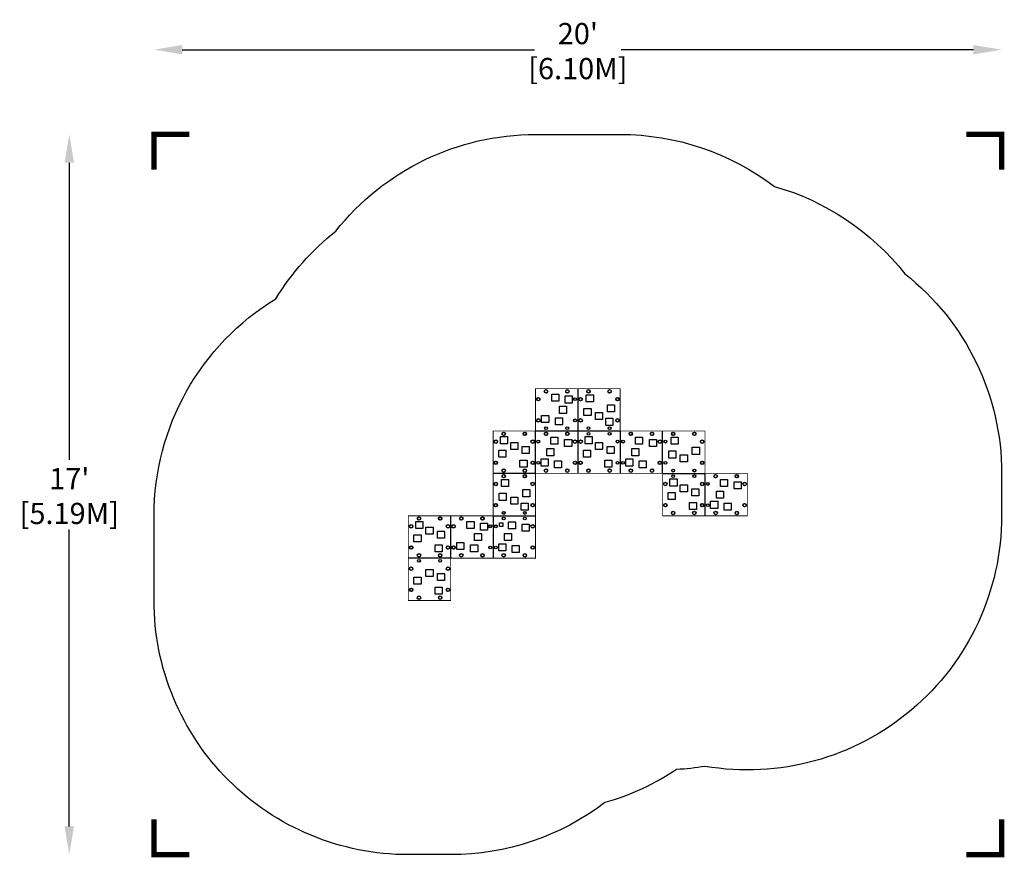
# Model space of a CAD drawing. Extents: x -116 to 163, y -79 to 159.
import ezdxf

# ---------------------------------------------------------------- set-up
doc = ezdxf.new("R2010")
doc.units = 0
doc.header["$LTSCALE"] = 5
doc.header["$MEASUREMENT"] = 0
doc.linetypes.add('DASHED', pattern=[0.75, 0.5, -0.25])
doc.layers.get('Defpoints').update_dxf_attribs({"linetype": 'CONTINUOUS'})
for name, color, linetype in [('PW_DIMS_ASTM', 30, 'CONTINUOUS'), ('PW_FallZone_ASTM', 30, 'DASHED'), ('PW_STRUCTURE', 140, 'CONTINUOUS')]:
    doc.layers.add(name, color=color, linetype=linetype)
doc.styles.add('PW-DIMS', font='arial.ttf', dxfattribs={"width": 0.8, "height": 6})
doc.dimstyles.new('PW-DETAIL', dxfattribs={"dimtxt": 8, "dimasz": 8, "dimexe": 3, "dimexo": 2, "dimgap": 1.5, "dimtad": 0, "dimtih": 1, "dimtoh": 1, "dimrnd": 1, "dimzin": 12, "dimdsep": 46, "dimlunit": 3, "dimtxsty": 'PW-DIMS', "dimcen": 0.03, "dimse1": 1, "dimse2": 1, "dimclrd": 256, "dimclre": 256, "dimclrt": 256, "dimadec": 0, "dimazin": 0, "dimtfac": 0.2, "dimtix": 1, "dimtofl": 0, "dimtmove": 0, "dimatfit": 3, "dimfxl": 1, "dimtolj": 1, "dimtzin": 0, "dimarcsym": 0})

# ---------------------------------------------------------------- blocks, each defined once
blk = doc.blocks.new('*D9')
at = {"layer": 'Defpoints', "color": 0, "transparency": 16777216}
for p in [(30, 126, 0), (-102, -78), (-6, -78, 0)]:
    blk.add_point(p, dxfattribs=at)
at = {"layer": 'PW_DIMS_ASTM', "lineweight": -2, "transparency": 16777216}
for p, q in [((-102, 118), (-102, 33.86)), ((-102, -70), (-102, 14.14))]:
    blk.add_line(p, q, dxfattribs=at)
at = {"layer": 'PW_DIMS_ASTM', "transparency": 16777216}
for points in [[(-103.33, 118), (-100.67, 118), (-102, 126)], [(-103.33, -70), (-100.67, -70), (-102, -78)]]:
    blk.add_solid(points, dxfattribs=at)
at = {"layer": 'PW_DIMS_ASTM', "transparency": 16777216, "char_height": 6, "attachment_point": 5, "style": 'PW-DIMS'}
for s, insert in [("\\A1;17'", (-102, 28.51)), ('\\A1;[5.19M]', (-102, 18.65))]:
    blk.add_mtext(s, dxfattribs=dict(at, insert=insert))
blk = doc.blocks.new('*D10')
at = {"layer": 'Defpoints', "color": 0, "transparency": 16777216}
for p in [(162, 150), (162, 30, 0), (-78, 18, 0)]:
    blk.add_point(p, dxfattribs=at)
at = {"layer": 'PW_DIMS_ASTM', "lineweight": -2, "transparency": 16777216}
for p, q in [((-70, 150), (29.76, 150)), ((154, 150), (54.24, 150))]:
    blk.add_line(p, q, dxfattribs=at)
at = {"layer": 'PW_DIMS_ASTM', "transparency": 16777216}
for points in [[(-70, 151.33), (-70, 148.67), (-78, 150)], [(154, 151.33), (154, 148.67), (162, 150)]]:
    blk.add_solid(points, dxfattribs=at)
at = {"layer": 'PW_DIMS_ASTM', "transparency": 16777216, "char_height": 6, "attachment_point": 5, "style": 'PW-DIMS'}
for s, insert in [("\\A1;20'", (42, 154.56)), ('\\A1;[6.10M]', (42, 144.65))]:
    blk.add_mtext(s, dxfattribs=dict(at, insert=insert))

msp = doc.modelspace()

# ---------------------------------------------------------------- linework, layer by layer
at = {"layer": 'PW_DIMS_ASTM', "linetype": 'Continuous', "const_width": 1.5}
for points in [[(-68, 126), (-78, 126), (-78, 116)], [(162, 116), (162, 126), (152, 126)], [(-78, -68), (-78, -78), (-68, -78)], [(152, -78), (162, -78), (162, -68)]]:
    msp.add_lwpolyline(points, dxfattribs=at)
at = {"layer": 'PW_FallZone_ASTM', "linetype": 'ByBlock'}
msp.add_lwpolyline([(-78, -5.999), (-78, 18, -0.2615665), (-43.477, 79.477, -0.0892508), (-26.557, 98.557, -0.2298078), (30.001, 126), (54, 126, -0.1642212), (97.635, 111.271, -0.1581319), (134.558, 86.556, -0.2297994), (162, 30), (162, 18, -0.4641556), (77.999, -52.993, -0.0280964), (69.964, -53.891, -0.0782145), (49.635, -63.271, -0.1642219), (6, -78), (-6, -78, -0.4142162)], format="xyb", close=True, dxfattribs=at)
at = {"layer": 'PW_STRUCTURE', "const_width": 0.25}
msp.add_lwpolyline([(-6, -6), (-6, 18), (18, 18), (18, 42), (30, 42), (30, 54), (54, 54), (54, 42), (78, 42), (78, 30), (90, 30), (90, 18), (66, 18), (66, 30), (30, 30), (30, 6), (6, 6), (6, -6)], close=True, dxfattribs=at)
at = {"layer": 'PW_STRUCTURE'}
for points in [[(42, 54), (42, 30)], [(30, 30), (30, 42)], [(30, 42), (54, 42)], [(54, 42), (54, 30)], [(66, 30), (66, 42)], [(30, 30), (18, 30)], [(66, 30), (78, 30)], [(78, 30), (78, 18)], [(6, 6), (6, 18)], [(18, 18), (18, 6)], [(18, 18), (30, 18)], [(6, 6), (-6, 6)]]:
    msp.add_lwpolyline(points, dxfattribs=at)
for points in [[(36.61, 52.41), (36.61, 50.41), (34.61, 50.41), (34.61, 52.41)], [(40.41, 51.92), (40.41, 49.92), (38.41, 49.92), (38.41, 51.92)], [(46.39, 50.25), (44.39, 50.25), (44.39, 52.25), (46.39, 52.25)], [(38.76, 49), (38.76, 47), (36.76, 47), (36.76, 49)], [(45.74, 46.35), (43.74, 46.35), (43.74, 48.35), (45.74, 48.35)], [(52.41, 47.39), (50.41, 47.39), (50.41, 49.39), (52.41, 49.39)], [(33.75, 46.39), (33.75, 44.39), (31.75, 44.39), (31.75, 46.39)], [(37.65, 45.74), (37.65, 43.74), (35.65, 43.74), (35.65, 45.74)], [(49, 45.24), (47, 45.24), (47, 47.24), (49, 47.24)], [(51.92, 43.59), (49.92, 43.59), (49.92, 45.59), (51.92, 45.59)], [(20.08, 40.41), (22.08, 40.41), (22.08, 38.41), (20.08, 38.41)], [(34.35, 38.26), (34.35, 40.26), (36.35, 40.26), (36.35, 38.26)], [(38.25, 37.61), (38.25, 39.61), (40.25, 39.61), (40.25, 37.61)], [(44.08, 40.41), (46.08, 40.41), (46.08, 38.41), (44.08, 38.41)], [(58.35, 38.26), (58.35, 40.26), (60.35, 40.26), (60.35, 38.26)], [(62.25, 37.61), (62.25, 39.61), (64.25, 39.61), (64.25, 37.61)], [(70.39, 38.25), (68.39, 38.25), (68.39, 40.25), (70.39, 40.25)], [(19.59, 36.61), (21.59, 36.61), (21.59, 34.61), (19.59, 34.61)], [(23, 38.76), (25, 38.76), (25, 36.76), (23, 36.76)], [(26.26, 37.65), (28.26, 37.65), (28.26, 35.65), (26.26, 35.65)], [(33.24, 35), (33.24, 37), (35.24, 37), (35.24, 35)], [(43.59, 36.61), (45.59, 36.61), (45.59, 34.61), (43.59, 34.61)], [(47, 38.76), (49, 38.76), (49, 36.76), (47, 36.76)], [(50.26, 37.65), (52.26, 37.65), (52.26, 35.65), (50.26, 35.65)], [(57.24, 35), (57.24, 37), (59.24, 37), (59.24, 35)], [(69.74, 34.35), (67.74, 34.35), (67.74, 36.35), (69.74, 36.35)], [(76.41, 35.39), (74.41, 35.39), (74.41, 37.39), (76.41, 37.39)], [(25.61, 33.75), (27.61, 33.75), (27.61, 31.75), (25.61, 31.75)], [(31.59, 32.08), (31.59, 34.08), (33.59, 34.08), (33.59, 32.08)], [(35.39, 31.59), (35.39, 33.59), (37.39, 33.59), (37.39, 31.59)], [(49.61, 33.75), (51.61, 33.75), (51.61, 31.75), (49.61, 31.75)], [(55.59, 32.08), (55.59, 34.08), (57.59, 34.08), (57.59, 32.08)], [(59.39, 31.59), (59.39, 33.59), (61.39, 33.59), (61.39, 31.59)], [(73, 33.24), (71, 33.24), (71, 35.24), (73, 35.24)], [(22.39, 26.25), (20.39, 26.25), (20.39, 28.25), (22.39, 28.25)], [(68.08, 28.41), (70.08, 28.41), (70.08, 26.41), (68.08, 26.41)], [(82.35, 26.26), (82.35, 28.26), (84.35, 28.26), (84.35, 26.26)], [(28.41, 23.39), (26.41, 23.39), (26.41, 25.39), (28.41, 25.39)], [(71, 26.76), (73, 26.76), (73, 24.76), (71, 24.76)], [(74.26, 25.65), (76.26, 25.65), (76.26, 23.65), (74.26, 23.65)], [(86.25, 25.61), (86.25, 27.61), (88.25, 27.61), (88.25, 25.61)], [(21.74, 22.35), (19.74, 22.35), (19.74, 24.35), (21.74, 24.35)], [(25, 21.24), (23, 21.24), (23, 23.24), (25, 23.24)], [(67.59, 24.61), (69.59, 24.61), (69.59, 22.61), (67.59, 22.61)], [(81.24, 23), (81.24, 25), (83.24, 25), (83.24, 23)], [(27.92, 19.59), (25.92, 19.59), (25.92, 21.59), (27.92, 21.59)], [(73.61, 21.75), (75.61, 21.75), (75.61, 19.75), (73.61, 19.75)], [(79.59, 20.08), (79.59, 22.08), (81.59, 22.08), (81.59, 20.08)], [(83.39, 19.59), (83.39, 21.59), (85.39, 21.59), (85.39, 19.59)], [(-3.92, 16.41), (-1.92, 16.41), (-1.92, 14.41), (-3.92, 14.41)], [(-1, 14.76), (1, 14.76), (1, 12.76), (-1, 12.76)], [(12.61, 16.41), (12.61, 14.41), (10.61, 14.41), (10.61, 16.41)], [(16.41, 15.92), (16.41, 13.92), (14.41, 13.92), (14.41, 15.92)], [(19.77, 14.98), (19.77, 15.98), (20.77, 15.98), (20.77, 14.98)], [(22.35, 14.26), (22.35, 16.26), (24.35, 16.26), (24.35, 14.26)], [(26.25, 13.61), (26.25, 15.61), (28.25, 15.61), (28.25, 13.61)], [(-4.41, 12.61), (-2.41, 12.61), (-2.41, 10.61), (-4.41, 10.61)], [(2.26, 13.65), (4.26, 13.65), (4.26, 11.65), (2.26, 11.65)], [(14.76, 13), (14.76, 11), (12.76, 11), (12.76, 13)], [(21.24, 11), (21.24, 13), (23.24, 13), (23.24, 11)], [(1.61, 9.75), (3.61, 9.75), (3.61, 7.75), (1.61, 7.75)], [(9.75, 10.39), (9.75, 8.39), (7.75, 8.39), (7.75, 10.39)], [(13.65, 9.74), (13.65, 7.74), (11.65, 7.74), (11.65, 9.74)], [(19.59, 8.08), (19.59, 10.08), (21.59, 10.08), (21.59, 8.08)], [(23.39, 7.59), (23.39, 9.59), (25.39, 9.59), (25.39, 7.59)], [(-4.41, 0.61), (-2.41, 0.61), (-2.41, -1.39), (-4.41, -1.39)], [(-1, 2.76), (1, 2.76), (1, 0.76), (-1, 0.76)], [(2.26, 1.65), (4.26, 1.65), (4.26, -0.35), (2.26, -0.35)], [(1.61, -2.25), (3.61, -2.25), (3.61, -4.25), (1.61, -4.25)]]:
    msp.add_lwpolyline(points, close=True, dxfattribs=at)
for centre, radius in [((33, 53.21), 0.5), ((33, 53.21), 0.438), ((39, 53.21), 0.5), ((39, 53.21), 0.438), ((45, 53.21), 0.5), ((45, 53.21), 0.438), ((51, 53.21), 0.5), ((51, 53.21), 0.438), ((30.79, 51), 0.5), ((30.79, 51), 0.438), ((41.21, 51), 0.405), ((41.21, 51), 0.373), ((42.79, 51), 0.5), ((42.79, 51), 0.438), ((53.21, 51), 0.5), ((53.21, 51), 0.438), ((30.79, 45), 0.5), ((30.79, 45), 0.438), ((41.21, 45), 0.405), ((41.21, 45), 0.374), ((42.79, 45), 0.5), ((42.79, 45), 0.438), ((53.21, 45), 0.5), ((53.21, 45), 0.438), ((33, 42.79), 0.406), ((33, 42.79), 0.374), ((39, 42.79), 0.405), ((39, 42.79), 0.374), ((45, 42.79), 0.404), ((45, 42.79), 0.373), ((51, 42.79), 0.405), ((51, 42.79), 0.375), ((18.79, 39), 0.5), ((18.79, 39), 0.438), ((21, 41.21), 0.5), ((21, 41.21), 0.438), ((27, 41.21), 0.5), ((27, 41.21), 0.438), ((29.21, 39), 0.5), ((29.21, 39), 0.438), ((30.79, 39), 0.404), ((30.79, 39), 0.373), ((33, 41.21), 0.5), ((33, 41.21), 0.438), ((39, 41.21), 0.5), ((39, 41.21), 0.438), ((41.21, 39), 0.5), ((41.21, 39), 0.438), ((42.79, 39), 0.5), ((42.79, 39), 0.438), ((45, 41.21), 0.405), ((45, 41.21), 0.373), ((51, 41.21), 0.405), ((51, 41.21), 0.374), ((53.21, 39), 0.405), ((53.21, 39), 0.374), ((54.79, 39), 0.405), ((54.79, 39), 0.375), ((57, 41.21), 0.5), ((57, 41.21), 0.438), ((63, 41.21), 0.5), ((63, 41.21), 0.438), ((65.21, 39), 0.5), ((65.21, 39), 0.438), ((66.79, 39), 0.406), ((66.79, 39), 0.374), ((69, 41.21), 0.5), ((69, 41.21), 0.438), ((75, 41.21), 0.5), ((75, 41.21), 0.438), ((77.21, 39), 0.5), ((77.21, 39), 0.438), ((18.79, 33), 0.5), ((29.21, 33), 0.5), ((41.21, 33), 0.5), ((42.79, 33), 0.5), ((65.21, 33), 0.5), ((77.21, 33), 0.5), ((18.79, 33), 0.438), ((21, 30.79), 0.5), ((21, 30.79), 0.438), ((27, 30.79), 0.5), ((27, 30.79), 0.438), ((29.21, 33), 0.438), ((30.79, 33), 0.405), ((30.79, 33), 0.375), ((33, 30.79), 0.5), ((33, 30.79), 0.438), ((39, 30.79), 0.5), ((39, 30.79), 0.438), ((41.21, 33), 0.438), ((42.79, 33), 0.438), ((45, 30.79), 0.5), ((45, 30.79), 0.438), ((51, 30.79), 0.5), ((51, 30.79), 0.438), ((53.21, 33), 0.406), ((53.21, 33), 0.374), ((54.79, 33), 0.405), ((54.79, 33), 0.375), ((57, 30.79), 0.5), ((57, 30.79), 0.438), ((63, 30.79), 0.5), ((63, 30.79), 0.438), ((65.21, 33), 0.438), ((66.79, 33), 0.405), ((66.79, 33), 0.374), ((69, 30.79), 0.405), ((69, 30.79), 0.374), ((75, 30.79), 0.405), ((75, 30.79), 0.373), ((77.21, 33), 0.438), ((21, 29.21), 0.5), ((21, 29.21), 0.438), ((27, 29.21), 0.5), ((27, 29.21), 0.438), ((69, 29.21), 0.405), ((69, 29.21), 0.375), ((75, 29.21), 0.404), ((75, 29.21), 0.373), ((81, 29.21), 0.5), ((81, 29.21), 0.438), ((87, 29.21), 0.5), ((87, 29.21), 0.438), ((18.79, 27), 0.5), ((18.79, 27), 0.438), ((29.21, 27), 0.5), ((29.21, 27), 0.438), ((66.79, 27), 0.5), ((66.79, 27), 0.438), ((77.21, 27), 0.5), ((77.21, 27), 0.438), ((78.79, 27), 0.405), ((78.79, 27), 0.375), ((89.21, 27), 0.5), ((89.21, 27), 0.438), ((18.79, 21), 0.5), ((18.79, 21), 0.438), ((29.21, 21), 0.5), ((29.21, 21), 0.438), ((66.79, 21), 0.5), ((66.79, 21), 0.438), ((77.21, 21), 0.5), ((77.21, 21), 0.438), ((78.79, 21), 0.405), ((78.79, 21), 0.375), ((89.21, 21), 0.5), ((89.21, 21), 0.438), ((-3, 17.21), 0.5), ((-3, 17.21), 0.438), ((3, 17.21), 0.5), ((3, 17.21), 0.438), ((9, 17.21), 0.5), ((9, 17.21), 0.438), ((15, 17.21), 0.5), ((15, 17.21), 0.438), ((21, 18.79), 0.405), ((21, 17.21), 0.405), ((21, 18.79), 0.375), ((21, 17.21), 0.374), ((27, 17.21), 0.406), ((27, 18.79), 0.405), ((27, 18.79), 0.375), ((27, 17.21), 0.374), ((69, 18.79), 0.5), ((69, 18.79), 0.438), ((75, 18.79), 0.5), ((75, 18.79), 0.438), ((81, 18.79), 0.5), ((81, 18.79), 0.438), ((87, 18.79), 0.5), ((87, 18.79), 0.438), ((-5.21, 15), 0.5), ((-5.21, 15), 0.438), ((5.21, 15), 0.5), ((5.21, 15), 0.438), ((6.79, 15), 0.5), ((6.79, 15), 0.438), ((17.21, 15), 0.405), ((17.21, 15), 0.375), ((18.79, 15), 0.405), ((18.79, 15), 0.374), ((29.21, 15), 0.5), ((29.21, 15), 0.438), ((-5.21, 9), 0.5), ((-5.21, 9), 0.438), ((5.21, 9), 0.5), ((5.21, 9), 0.438), ((6.79, 9), 0.5), ((6.79, 9), 0.438), ((17.21, 9), 0.404), ((17.21, 9), 0.373), ((18.79, 9), 0.405), ((18.79, 9), 0.373), ((29.21, 9), 0.5), ((29.21, 9), 0.438), ((-3, 6.79), 0.5), ((-3, 6.79), 0.438), ((-3, 5.21), 0.405), ((-3, 5.21), 0.375), ((3, 6.79), 0.5), ((3, 6.79), 0.438), ((3, 5.21), 0.405), ((3, 5.21), 0.375), ((9, 6.79), 0.5), ((9, 6.79), 0.438), ((15, 6.79), 0.5), ((15, 6.79), 0.438), ((21, 6.79), 0.5), ((21, 6.79), 0.438), ((27, 6.79), 0.5), ((27, 6.79), 0.438), ((-5.21, 3), 0.5), ((-5.21, 3), 0.438), ((5.21, 3), 0.5), ((5.21, 3), 0.438), ((-5.21, -3), 0.5), ((-5.21, -3), 0.438), ((5.21, -3), 0.5), ((5.21, -3), 0.438), ((-3, -5.21), 0.5), ((-3, -5.21), 0.438), ((3, -5.21), 0.5), ((3, -5.21), 0.438)]:
    msp.add_circle(centre, radius, dxfattribs=at)

# ---------------------------------------------------------------- dimensions: what is measured, and where the dimension line sits
at = {"layer": 'PW_DIMS_ASTM'}
dim = msp.add_linear_dim(base=(162, 150, 0), p1=(-78, 18), p2=(162, 30), dimstyle='PW-DETAIL', override={"dimpost": '\\X'}, dxfattribs=at)
dim.commit()
dim.dimension.update_dxf_attribs({"geometry": '*D10', "text_midpoint": (42, 150, 0)})
dim = msp.add_linear_dim(base=(-102, -78, 0), p1=(30.001, 126), p2=(-6, -78), angle=90, dimstyle='PW-DETAIL', override={"dimpost": '\\X'}, dxfattribs=at)
dim.commit()
dim.dimension.update_dxf_attribs({"geometry": '*D9', "text_midpoint": (-102, 24, 0)})

doc.saveas('drawing.dxf')
